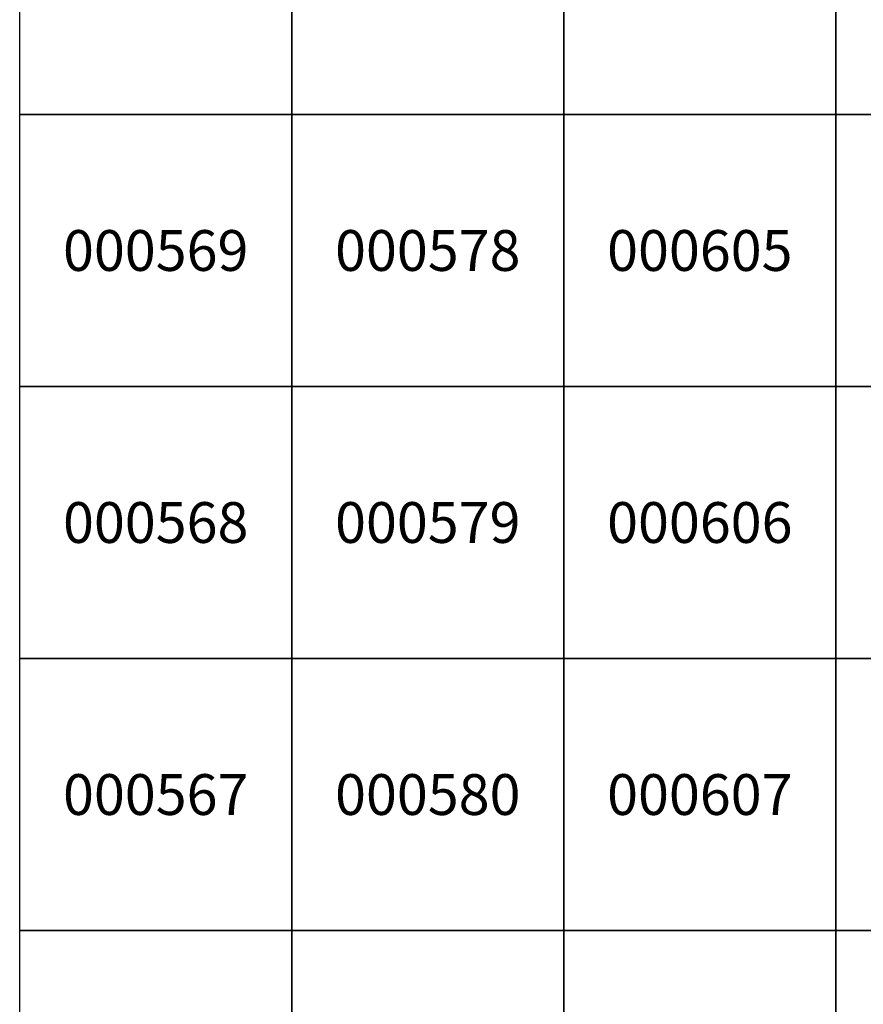
# Model space of a CAD drawing. Units: inches. Extents: x 363000 to 421000, y 9617000 to 9663000.
# Drawn here: x 393000 to 396101, y 9633729 to 9637348 of the extents above; entities that cross this region are included whole.
import ezdxf
from ezdxf.enums import TextEntityAlignment as Align

# ---------------------------------------------------------------- set-up
doc = ezdxf.new("R2010")
doc.units = ezdxf.units.IN
doc.header["$MEASUREMENT"] = 0
doc.layers.add('Mosaico Ortofotos e Pontos', color=9, linetype='Continuous', lineweight=0)
doc.styles.add('Style-CHAR_FAST_FONT', font='CHAR_FAST_FONT.shx')

msp = doc.modelspace()

# ---------------------------------------------------------------- linework, layer by layer
at = {"layer": 'Mosaico Ortofotos e Pontos', "linetype": 'Continuous', "lineweight": -3}
for points in [[(393000, 9637000), (393000, 9638000), (394000, 9638000), (394000, 9637000)], [(394000, 9637000), (394000, 9638000), (395000, 9638000), (395000, 9637000)], [(395000, 9637000), (395000, 9638000), (396000, 9638000), (396000, 9637000)], [(396000, 9637000), (396000, 9638000), (397000, 9638000), (397000, 9637000)], [(393000, 9636000), (393000, 9637000), (394000, 9637000), (394000, 9636000)], [(394000, 9636000), (394000, 9637000), (395000, 9637000), (395000, 9636000)], [(395000, 9636000), (395000, 9637000), (396000, 9637000), (396000, 9636000)], [(396000, 9636000), (396000, 9637000), (397000, 9637000), (397000, 9636000)], [(393000, 9635000), (393000, 9636000), (394000, 9636000), (394000, 9635000)], [(394000, 9635000), (394000, 9636000), (395000, 9636000), (395000, 9635000)], [(395000, 9635000), (395000, 9636000), (396000, 9636000), (396000, 9635000)], [(396000, 9635000), (396000, 9636000), (397000, 9636000), (397000, 9635000)], [(393000, 9634000), (393000, 9635000), (394000, 9635000), (394000, 9634000)], [(394000, 9634000), (394000, 9635000), (395000, 9635000), (395000, 9634000)], [(395000, 9634000), (395000, 9635000), (396000, 9635000), (396000, 9634000)], [(396000, 9634000), (396000, 9635000), (397000, 9635000), (397000, 9634000)], [(393000, 9633000), (393000, 9634000), (394000, 9634000), (394000, 9633000)], [(394000, 9633000), (394000, 9634000), (395000, 9634000), (395000, 9633000)], [(395000, 9633000), (395000, 9634000), (396000, 9634000), (396000, 9633000)], [(396000, 9633000), (396000, 9634000), (397000, 9634000), (397000, 9633000)]]:
    msp.add_3dface(points, dxfattribs=at)

# ---------------------------------------------------------------- texts
at = {"layer": 'Mosaico Ortofotos e Pontos', "linetype": 'Continuous', "lineweight": -3, "style": 'Style-CHAR_FAST_FONT'}
for s, p in [('000569', (393500, 9636500)), ('000578', (394500, 9636500)), ('000605', (395500, 9636500)), ('000568', (393500, 9635500)), ('000579', (394500, 9635500)), ('000606', (395500, 9635500)), ('000567', (393500, 9634500)), ('000580', (394500, 9634500)), ('000607', (395500, 9634500))]:
    msp.add_text(s, height=150, dxfattribs=at).set_placement(p, align=Align.MIDDLE_CENTER)

doc.saveas('drawing.dxf')
